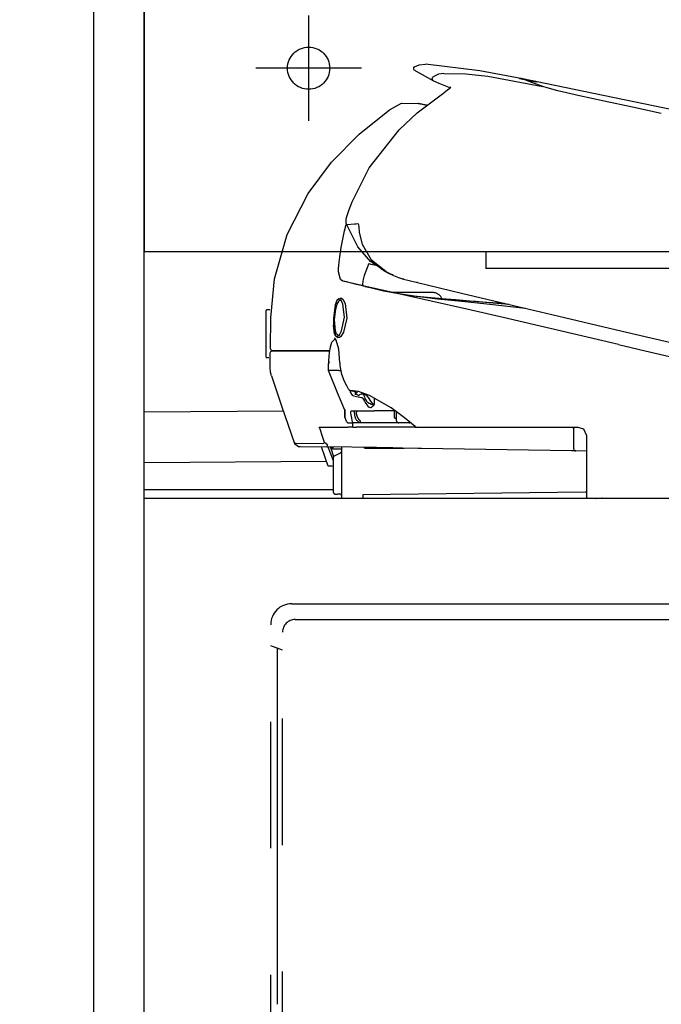
# Model space of a CAD drawing. Units: millimetres. Extents: x -395 to -10, y 7 to 287.
# Drawn here: x -313 to -306, y 101 to 113 of the extents above; entities that cross this region are included whole.
import ezdxf

# ---------------------------------------------------------------- set-up
doc = ezdxf.new("R2010")
doc.units = ezdxf.units.MM
for name, pattern in [('CENTER', [12, 7.5, -1.5, 1.5, -1.5]), ('DASHED', [4.5, 3, -1.5]), ('PHANTOM', [15, 7.5, -1.5, 1.5, -1.5, 1.5, -1.5])]:
    doc.linetypes.add(name, pattern=pattern)
doc.styles.get("Standard").update_dxf_attribs({"font": 'ROMANS', "bigfont": 'BIGFONT'})
doc.dimstyles.new('ISO-25', dxfattribs={"dimtxt": 2.5, "dimasz": 2.5, "dimexe": 1.25, "dimexo": 0.625, "dimtad": 1, "dimtxsty": 'Standard', "dimcen": 2.5, "dimadec": 0, "dimazin": 0, "dimtfac": 1, "dimtmove": 0, "dimatfit": 3, "dimfxl": 1, "dimarcsym": 0})

# ---------------------------------------------------------------- blocks, each defined once
blk = doc.blocks.new('VIS-UWFAB_R0005')
at = {"color": 0, "linetype": 'Continuous'}
for p, q in [((-311.639, 114.914), (-311.639, 110.087)), ((-269.889, 110.087), (-311.639, 110.087)), ((-307.589, 110.087), (-307.589, 109.889)), ((-304.589, 109.889), (-307.589, 109.889))]:
    blk.add_line(p, q, dxfattribs=at)
at = {"color": 0, "linetype": 'CENTER'}
for p, q in [((-309.689, 112.889), (-309.689, 111.639)), ((-309.064, 112.264), (-310.314, 112.264))]:
    blk.add_line(p, q, dxfattribs=at)
at = {"color": 0, "linetype": 'DASHED'}
blk.add_circle((-309.689, 112.264), 0.25, dxfattribs=at)
blk = doc.blocks.new('VIS-UWFAB_R0017')
at = {"color": 112, "linetype": 'PHANTOM'}
for p, q in [((-308.222, 109.604), (-308.688, 109.604)), ((-310.15, 109.397), (-310.182, 109.397)), ((-310.197, 109.382), (-310.197, 108.847)), ((-310.182, 108.832), (-310.161, 108.832)), ((-309.45, 108.914), (-309.439, 108.914)), ((-309.453, 108.74), (-309.452, 108.74)), ((-309.451, 108.789), (-309.451, 108.764)), ((-309.454, 108.679), (-309.453, 108.679)), ((-309.181, 108.44), (-309.202, 108.429)), ((-309.194, 108.443), (-309.193, 108.443)), ((-309.181, 108.44), (-309.169, 108.44)), ((-309.125, 108.415), (-309.138, 108.415)), ((-309.117, 108.413), (-309.117, 108.413)), ((-309.117, 108.41), (-309.117, 108.41)), ((-309.052, 108.401), (-309.064, 108.401)), ((-309.044, 108.397), (-309.031, 108.397)), ((-308.907, 108.295), (-308.907, 108.353)), ((-309.26, 108.125), (-309.259, 108.125)), ((-309.147, 108.172), (-309.147, 108.202)), ((-309.147, 108.169), (-309.147, 108.172)), ((-309.122, 108.204), (-309.122, 108.19)), ((-309.122, 108.19), (-309.122, 108.187)), ((-308.662, 108.202), (-308.914, 108.202)), ((-308.672, 108.198), (-308.672, 108.202)), ((-308.672, 108.124), (-308.672, 108.198)), ((-308.672, 108.124), (-308.672, 108.123)), ((-308.662, 108.113), (-308.647, 108.113)), ((-308.647, 108.084), (-308.647, 108.191)), ((-309.239, 108.075), (-309.239, 108.075)), ((-309.167, 108.009), (-309.226, 108.009)), ((-309.169, 108.067), (-309.169, 108.059)), ((-309.093, 108.059), (-309.169, 108.059)), ((-309.167, 108.034), (-309.167, 108.059)), ((-309.167, 108.009), (-309.167, 108.034)), ((-309.167, 108.009), (-309.123, 108.009)), ((-308.432, 108.009), (-309.123, 108.009)), ((-309.093, 108.059), (-309.093, 108.067)), ((-309.022, 108.059), (-309.093, 108.059)), ((-308.622, 108.059), (-309.022, 108.059)), ((-308.497, 108.059), (-308.622, 108.059)), ((-308.477, 108.059), (-308.497, 108.059)), ((-308.432, 108.009), (-308.411, 108.009)), ((-306.547, 107.939), (-306.547, 107.984)), ((-306.547, 107.75), (-306.547, 107.939)), ((-308.886, 107.765), (-309.474, 107.775)), ((-309.297, 107.164), (-309.297, 107.769)), ((-309.033, 107.767), (-309.028, 107.764)), ((-308.976, 107.766), (-308.69, 107.766)), ((-308.759, 107.763), (-308.886, 107.765)), ((-308.393, 107.756), (-308.759, 107.763)), ((-309.297, 107.747), (-309.397, 107.748)), ((-309.397, 107.644), (-309.397, 107.239)), ((-309.383, 107.666), (-309.358, 107.679)), ((-309.358, 107.679), (-309.311, 107.702)), ((-309.014, 107.759), (-308.557, 107.759)), ((-308.351, 107.756), (-308.393, 107.756)), ((-306.572, 107.726), (-308.351, 107.756)), ((-306.522, 107.725), (-306.572, 107.726)), ((-306.397, 107.723), (-306.522, 107.725)), ((-309.372, 107.214), (-309.347, 107.214)), ((-309.322, 107.214), (-309.347, 107.214)), ((-306.412, 107.237), (-309.047, 107.204)), ((-309.047, 107.204), (-309.047, 107.164)), ((-306.397, 107.237), (-306.412, 107.237)), ((-311.639, 100.925), (-311.639, 107.164)), ((-311.639, 107.164), (-284.489, 107.164)), ((-306.265, 107.163), (-306.282, 107.163)), ((-306.215, 107.164), (-306.265, 107.163)), ((-306.212, 107.164), (-306.215, 107.164)), ((-309.889, 105.914), (-300.946, 105.914)), ((-309.889, 105.914), (-300.934, 105.914)), ((-310.139, 94.014), (-310.139, 105.664)), ((-309.849, 105.727), (-300.951, 105.727)), ((-309.999, 94.052), (-309.999, 105.577)), ((-309.999, 105.362), (-310.139, 105.414)), ((-310.06, 101.164), (-310.06, 105.385))]:
    blk.add_line(p, q, dxfattribs=at)
at = {"color": 20, "linetype": 'PHANTOM'}
for p, q in [((-309.989, 108.198), (-311.639, 108.186)), ((-309.477, 107.601), (-311.639, 107.586)), ((-309.393, 107.265), (-311.639, 107.265))]:
    blk.add_line(p, q, dxfattribs=at)
at = {"color": 112, "linetype": 'PHANTOM'}
for points in [[(-308.427, 112.235), (-308.438, 112.242), (-308.444, 112.255), (-308.441, 112.27), (-308.433, 112.279)], [(-308.433, 112.279), (-308.381, 112.305), (-308.305, 112.311)], [(-308.427, 112.235), (-308.424, 112.233), (-308.416, 112.228), (-308.209, 112.115)], [(-307.156, 112.137), (-307.659, 112.233), (-308.305, 112.311)], [(-308.086, 112.2), (-308.15, 112.192), (-308.214, 112.16)], [(-308.086, 112.2), (-307.825, 112.198), (-307.567, 112.169), (-306.915, 112.047)], [(-308.209, 112.115), (-308.219, 112.122), (-308.226, 112.136), (-308.223, 112.151), (-308.214, 112.16)], [(-308.209, 112.115), (-308.147, 112.087), (-308.009, 112.031)], [(-307.188, 112.143), (-307.194, 112.144), (-307.194, 112.145), (-307.194, 112.145), (-307.194, 112.145), (-307.194, 112.145), (-307.194, 112.145), (-307.194, 112.145), (-307.194, 112.145), (-307.194, 112.144), (-307.188, 112.143)], [(-307.146, 112.135), (-307.158, 112.137), (-307.169, 112.14), (-307.178, 112.141), (-307.188, 112.143)], [(-307.188, 112.143), (-307.182, 112.142), (-307.174, 112.141), (-307.164, 112.139), (-307.146, 112.135)], [(-307.186, 112.143), (-307.168, 112.139), (-307.146, 112.135)], [(-307.186, 112.143), (-307.186, 112.143), (-307.186, 112.143), (-307.186, 112.143)], [(-307.145, 112.134), (-307.163, 112.138), (-307.186, 112.143)], [(-307.146, 112.135), (-307.164, 112.138), (-307.186, 112.143)], [(-307.152, 112.136), (-307.168, 112.139), (-307.169, 112.139), (-307.169, 112.139), (-307.169, 112.139), (-307.169, 112.139), (-307.169, 112.139), (-307.169, 112.139), (-307.169, 112.139), (-307.169, 112.139), (-307.169, 112.139), (-307.168, 112.139), (-307.152, 112.136)], [(-307.163, 112.138), (-307.163, 112.138), (-307.163, 112.138)], [(-307.163, 112.138), (-307.155, 112.137), (-307.145, 112.135)], [(-307.145, 112.135), (-307.153, 112.136), (-307.163, 112.138)], [(-307.163, 112.138), (-307.163, 112.138), (-307.163, 112.138)], [(-307.163, 112.138), (-307.163, 112.138), (-307.162, 112.138), (-307.149, 112.135)], [(-307.149, 112.135), (-307.162, 112.138), (-307.163, 112.138), (-307.163, 112.138)], [(-307.152, 112.136), (-307.151, 112.136), (-307.15, 112.136), (-307.148, 112.135), (-307.146, 112.135)], [(-307.146, 112.135), (-307.148, 112.135), (-307.149, 112.135), (-307.15, 112.136), (-307.152, 112.136)], [(-307.149, 112.135), (-307.147, 112.135), (-307.145, 112.135)], [(-307.146, 112.135), (-307.147, 112.135), (-307.149, 112.135)], [(-307.146, 112.135), (-307.146, 112.135), (-307.146, 112.135)], [(-307.145, 112.135), (-307.146, 112.135), (-307.146, 112.135)], [(-307.123, 112.13), (-307.128, 112.131), (-307.133, 112.132), (-307.138, 112.133), (-307.146, 112.135)], [(-307.146, 112.135), (-307.132, 112.132), (-307.115, 112.129)], [(-307.146, 112.135), (-307.146, 112.135), (-307.146, 112.135)], [(-307.146, 112.135), (-307.146, 112.135)], [(-307.124, 112.13), (-307.129, 112.131), (-307.134, 112.132), (-307.139, 112.133), (-307.146, 112.135)], [(-307.146, 112.135), (-307.146, 112.135), (-307.146, 112.135)], [(-307.146, 112.135), (-307.14, 112.134), (-307.133, 112.132), (-307.127, 112.131), (-307.116, 112.129)], [(-307.146, 112.135), (-307.141, 112.134), (-307.136, 112.133), (-307.131, 112.132), (-307.124, 112.13)], [(-307.146, 112.135), (-307.146, 112.135), (-307.146, 112.135)], [(-307.146, 112.135), (-307.146, 112.135), (-307.146, 112.135)], [(-307.116, 112.129), (-307.123, 112.13), (-307.13, 112.132), (-307.136, 112.133), (-307.146, 112.135)], [(-307.145, 112.135), (-307.096, 112.125), (-307.034, 112.112)], [(-307.145, 112.135), (-307.145, 112.135), (-307.145, 112.135)], [(-307.034, 112.112), (-307.083, 112.122), (-307.145, 112.135)], [(-307.145, 112.135), (-307.141, 112.134), (-307.136, 112.133), (-307.131, 112.132), (-307.123, 112.13)], [(-307.145, 112.135), (-307.145, 112.135), (-307.145, 112.135)], [(-307.145, 112.134), (-307.145, 112.134), (-307.145, 112.135)], [(-307.115, 112.128), (-307.128, 112.131), (-307.145, 112.134)], [(-306.915, 112.047), (-307.077, 112.107), (-307.126, 112.126), (-307.145, 112.134)], [(-307.06, 112.117), (-307.074, 112.12), (-307.088, 112.123), (-307.102, 112.126), (-307.124, 112.13)], [(-307.124, 112.13), (-307.11, 112.127), (-307.096, 112.125), (-307.082, 112.122), (-307.06, 112.117)], [(-307.123, 112.13), (-307.12, 112.129), (-307.115, 112.128)], [(-307.115, 112.129), (-307.119, 112.129), (-307.123, 112.13)], [(-307.067, 112.119), (-307.078, 112.121), (-307.089, 112.123), (-307.1, 112.125), (-307.116, 112.129)], [(-307.116, 112.129), (-307.106, 112.127), (-307.095, 112.124), (-307.084, 112.122), (-307.067, 112.119)], [(-307.115, 112.129), (-307.115, 112.129), (-307.115, 112.129)], [(-307.115, 112.128), (-307.115, 112.128), (-307.115, 112.128)], [(-307.055, 112.116), (-307.077, 112.121), (-307.104, 112.126)], [(-307.067, 112.119), (-307.046, 112.115), (-307.027, 112.111), (-307.012, 112.108), (-306.996, 112.104)], [(-306.996, 112.104), (-307.005, 112.106), (-307.018, 112.109), (-307.036, 112.112), (-307.067, 112.119)], [(-307.031, 112.112), (-307.037, 112.113), (-307.043, 112.114), (-307.049, 112.115), (-307.06, 112.117)], [(-307.06, 112.117), (-307.053, 112.116), (-307.046, 112.115), (-307.04, 112.113), (-307.031, 112.112)], [(-307.021, 112.109), (-307.022, 112.11), (-307.024, 112.11), (-307.027, 112.111), (-307.034, 112.112)], [(-307.034, 112.112), (-307.029, 112.111), (-307.026, 112.11), (-307.023, 112.11), (-307.021, 112.109)], [(-307.031, 112.112), (-307.016, 112.108), (-307.015, 112.108), (-307.015, 112.108), (-307.015, 112.108), (-307.015, 112.108), (-307.015, 112.108), (-307.015, 112.108), (-307.015, 112.108), (-307.015, 112.108), (-307.015, 112.108), (-307.016, 112.108), (-307.031, 112.112)], [(-307.021, 112.109), (-307.021, 112.109), (-307.021, 112.109)], [(-306.997, 112.105), (-307.008, 112.107), (-307.021, 112.109)], [(-307.021, 112.109), (-307.011, 112.107), (-306.997, 112.105)], [(-307.021, 112.109), (-307.021, 112.109), (-307.021, 112.109)], [(-303.013, 111.283), (-304.833, 111.659), (-305.951, 111.89), (-307.001, 112.105)], [(-306.997, 112.105), (-306.997, 112.105), (-306.997, 112.105)], [(-306.996, 112.104), (-306.99, 112.103), (-306.99, 112.103), (-306.99, 112.103), (-306.99, 112.103), (-306.99, 112.103), (-306.99, 112.103), (-306.99, 112.103), (-306.99, 112.103), (-306.99, 112.103), (-306.996, 112.104)], [(-306.996, 112.104), (-306.99, 112.103), (-306.99, 112.103), (-306.99, 112.103), (-306.99, 112.103), (-306.99, 112.103), (-306.99, 112.103), (-306.99, 112.103), (-306.99, 112.103), (-306.99, 112.103), (-306.99, 112.103), (-306.996, 112.104)], [(-308.103, 111.961), (-308.042, 112.007), (-308.017, 112.028), (-308.008, 112.037), (-308.006, 112.041), (-308.004, 112.043)], [(-305.509, 111.728), (-305.852, 111.801), (-306.186, 111.873), (-306.48, 111.938), (-306.735, 111.997), (-306.861, 112.03), (-306.915, 112.047)], [(-308.731, 111.771), (-308.59, 111.848), (-308.389, 111.846)], [(-308.618, 111.534), (-308.401, 111.735), (-308.101, 111.961)], [(-308.102, 111.962), (-308.102, 111.962), (-308.101, 111.961)], [(-310.092, 109.768), (-309.942, 110.293), (-309.694, 110.779), (-309.417, 111.15), (-309.092, 111.48), (-308.731, 111.771)], [(-308.294, 111.824), (-308.385, 111.844), (-308.388, 111.845), (-308.389, 111.846)], [(-308.389, 111.846), (-308.345, 111.837), (-308.289, 111.825)], [(-309.172, 110.681), (-308.97, 111.082), (-308.618, 111.534)], [(-309.239, 110.494), (-309.212, 110.577), (-309.172, 110.681)], [(-309.238, 110.408), (-309.243, 110.427), (-309.245, 110.446), (-309.245, 110.465), (-309.239, 110.494)], [(-309.277, 110.277), (-309.264, 110.336), (-309.246, 110.409)], [(-308.756, 109.839), (-308.943, 109.987), (-309.051, 110.172), (-309.085, 110.318), (-309.089, 110.384), (-309.095, 110.408), (-309.1, 110.415), (-309.107, 110.417), (-309.124, 110.416), (-309.147, 110.413), (-309.238, 110.408)], [(-308.95, 109.969), (-309.106, 110.144), (-309.238, 110.408)], [(-309.321, 110.029), (-309.303, 110.138), (-309.277, 110.277)], [(-309.334, 109.851), (-309.334, 109.888), (-309.332, 109.926), (-309.329, 109.966), (-309.321, 110.029)], [(-308.948, 109.982), (-308.952, 109.973), (-308.951, 109.971), (-308.95, 109.969)], [(-308.945, 109.987), (-308.947, 109.985), (-308.948, 109.982)], [(-308.909, 109.947), (-308.927, 109.962), (-308.948, 109.982)], [(-308.948, 109.982), (-308.925, 109.957), (-308.89, 109.93)], [(-308.697, 109.811), (-308.821, 109.878), (-308.945, 109.987)], [(-308.975, 109.947), (-309.029, 109.807), (-309.048, 109.743), (-309.052, 109.696), (-309.046, 109.685), (-309.038, 109.682)], [(-308.975, 109.947), (-308.953, 109.942), (-308.931, 109.937), (-308.908, 109.931), (-308.874, 109.923)], [(-308.875, 109.919), (-308.911, 109.94), (-308.953, 109.972)], [(-308.851, 109.901), (-308.875, 109.919), (-308.897, 109.937)], [(-308.753, 109.838), (-308.796, 109.863), (-308.843, 109.895)], [(-310.143, 108.939), (-310.139, 109.305), (-310.092, 109.768)], [(-309.285, 109.74), (-309.311, 109.758), (-309.334, 109.851)], [(-308.692, 109.812), (-308.728, 109.826), (-308.771, 109.848)], [(-308.684, 109.805), (-308.716, 109.819), (-308.756, 109.839)], [(-308.696, 109.811), (-308.71, 109.817), (-308.727, 109.825)], [(-308.69, 109.808), (-308.697, 109.811)], [(-308.692, 109.812), (-308.689, 109.808), (-308.684, 109.805)], [(-308.684, 109.805), (-308.624, 109.783), (-308.563, 109.763), (-308.499, 109.745), (-308.398, 109.721)], [(-308.559, 109.762), (-308.566, 109.764), (-308.576, 109.767)], [(-309.241, 109.73), (-309.261, 109.734), (-309.285, 109.74)], [(-309.038, 109.682), (-309.147, 109.707), (-309.285, 109.74)], [(-308.976, 109.667), (-309.12, 109.701), (-309.241, 109.73)], [(-309.038, 109.682), (-308.96, 109.663), (-308.8, 109.626)], [(-309.018, 109.677), (-308.959, 109.663), (-308.926, 109.656), (-308.909, 109.652), (-308.9, 109.65), (-308.899, 109.65), (-308.899, 109.65), (-308.899, 109.65), (-308.899, 109.65)], [(-306.018, 108.988), (-307.383, 109.307), (-307.815, 109.406), (-308.238, 109.502), (-308.639, 109.591), (-308.976, 109.667)], [(-308.398, 109.721), (-308.402, 109.721), (-308.407, 109.723)], [(-308.398, 109.721), (-307.877, 109.597), (-307.344, 109.471), (-306.805, 109.344), (-305.972, 109.147)], [(-308.398, 109.721), (-308.398, 109.721), (-308.398, 109.721)], [(-309.321, 109.539), (-309.3, 109.539), (-309.282, 109.524), (-309.256, 109.474), (-309.237, 109.302), (-309.275, 109.133), (-309.306, 109.083), (-309.324, 109.07), (-309.345, 109.068), (-309.368, 109.085), (-309.382, 109.116), (-309.396, 109.216)], [(-309.33, 109.528), (-309.33, 109.528), (-309.353, 109.509), (-309.373, 109.46), (-309.395, 109.3), (-309.394, 109.188), (-309.372, 109.096), (-309.362, 109.085), (-309.35, 109.082), (-309.325, 109.102), (-309.299, 109.151), (-309.266, 109.31), (-309.284, 109.467), (-309.305, 109.513), (-309.33, 109.528)], [(-309.327, 109.507), (-309.322, 109.51), (-309.315, 109.512)], [(-309.315, 109.512), (-309.308, 109.511), (-309.299, 109.505)], [(-308.798, 109.626), (-308.69, 109.604), (-308.466, 109.568)], [(-308.477, 109.569), (-308.365, 109.556), (-308.222, 109.542)], [(-308.466, 109.568), (-308.455, 109.566), (-308.44, 109.564)], [(-308.459, 109.566), (-307.971, 109.52), (-307.314, 109.465)], [(-308.44, 109.564), (-308.162, 109.531), (-307.872, 109.501), (-307.577, 109.471), (-307.119, 109.419)], [(-308.222, 109.542), (-308.113, 109.533), (-308.109, 109.532), (-308.109, 109.532), (-308.109, 109.532), (-308.109, 109.532), (-308.109, 109.532)], [(-308.118, 109.534), (-307.95, 109.52), (-307.737, 109.503)], [(-309.338, 109.097), (-309.358, 109.11), (-309.372, 109.149), (-309.381, 109.282), (-309.367, 109.412), (-309.352, 109.467), (-309.327, 109.507)], [(-307.737, 109.503), (-307.578, 109.491), (-307.367, 109.477)], [(-307.737, 109.503), (-307.709, 109.501), (-307.673, 109.498)], [(-309.43, 108.962), (-309.415, 109.014), (-309.378, 109.052)], [(-309.318, 108.771), (-309.331, 108.933), (-309.363, 109.041), (-309.377, 109.064), (-309.378, 109.064), (-309.378, 109.065), (-309.378, 109.065), (-309.378, 109.065), (-309.378, 109.065), (-309.378, 109.065), (-309.378, 109.065), (-309.378, 109.065), (-309.378, 109.065)], [(-305.972, 109.147), (-304.521, 108.803), (-302.674, 108.366)], [(-310.118, 108.914), (-310.134, 108.92), (-310.143, 108.939)], [(-309.452, 108.74), (-309.45, 108.794), (-309.447, 108.846), (-309.442, 108.894), (-309.431, 108.958)], [(-306.018, 108.988), (-305.634, 108.898), (-305.147, 108.783)], [(-310.146, 108.715), (-310.145, 108.792), (-310.144, 108.889)], [(-310.144, 108.889), (-310.138, 108.905), (-310.119, 108.914)], [(-309.45, 108.914), (-310.077, 108.914), (-310.116, 108.914), (-310.119, 108.914), (-310.119, 108.914), (-310.119, 108.914), (-310.119, 108.914)], [(-310.118, 108.914), (-310.118, 108.914), (-310.118, 108.914), (-310.118, 108.914), (-310.118, 108.914), (-310.118, 108.914), (-310.116, 108.914), (-310.077, 108.914), (-309.488, 108.914)], [(-309.488, 108.914), (-309.47, 108.914), (-309.448, 108.914)], [(-310.131, 108.616), (-310.142, 108.659), (-310.146, 108.715)], [(-309.454, 108.679), (-309.453, 108.74)], [(-309.453, 108.679), (-309.453, 108.706), (-309.452, 108.74)], [(-309.315, 108.738), (-309.315, 108.753), (-309.315, 108.772)], [(-309.264, 108.551), (-309.296, 108.631), (-309.315, 108.738)], [(-310.131, 108.616), (-310.011, 108.262), (-309.856, 107.814)], [(-309.259, 108.21), (-309.346, 108.416), (-309.453, 108.679)], [(-309.453, 108.679), (-309.453, 108.679), (-309.453, 108.679)], [(-309.428, 108.679), (-309.439, 108.679), (-309.453, 108.679)], [(-309.331, 108.678), (-309.38, 108.679), (-309.428, 108.679)], [(-309.331, 108.678), (-309.328, 108.679), (-309.323, 108.68), (-309.317, 108.681), (-309.307, 108.684)], [(-309.331, 108.678), (-309.331, 108.678), (-309.331, 108.678)], [(-309.215, 108.457), (-309.237, 108.498), (-309.265, 108.551)], [(-309.202, 108.429), (-309.183, 108.398), (-309.172, 108.386), (-309.159, 108.379)], [(-308.712, 108.236), (-308.967, 108.382), (-309.1, 108.429), (-309.193, 108.443)], [(-309.169, 108.44), (-309.165, 108.437), (-309.159, 108.434)], [(-309.159, 108.434), (-309.136, 108.426), (-309.127, 108.42), (-309.126, 108.415)], [(-309.159, 108.379), (-309.12, 108.371), (-309.063, 108.361)], [(-309.117, 108.41), (-309.123, 108.41), (-309.128, 108.409), (-309.134, 108.407), (-309.141, 108.401)], [(-309.141, 108.401), (-309.139, 108.4), (-309.135, 108.399)], [(-309.117, 108.41), (-309.126, 108.412), (-309.138, 108.415)], [(-309.135, 108.399), (-309.118, 108.393), (-309.094, 108.385)], [(-309.126, 108.415), (-309.126, 108.415), (-309.125, 108.415)], [(-309.125, 108.415), (-309.125, 108.415), (-309.125, 108.415), (-309.125, 108.415), (-309.125, 108.415), (-309.124, 108.415), (-309.124, 108.415), (-309.124, 108.415), (-309.124, 108.415), (-309.124, 108.415), (-309.124, 108.415), (-309.123, 108.415), (-309.123, 108.415), (-309.123, 108.415), (-309.123, 108.415), (-309.123, 108.415), (-309.122, 108.415), (-309.122, 108.415), (-309.122, 108.415), (-309.122, 108.415), (-309.122, 108.414), (-309.122, 108.414), (-309.121, 108.414), (-309.121, 108.414), (-309.121, 108.414), (-309.121, 108.414), (-309.121, 108.414), (-309.121, 108.414), (-309.12, 108.414), (-309.12, 108.414), (-309.12, 108.414), (-309.12, 108.414), (-309.12, 108.414), (-309.12, 108.414), (-309.119, 108.414), (-309.119, 108.414), (-309.119, 108.414), (-309.119, 108.414), (-309.119, 108.414), (-309.119, 108.414), (-309.118, 108.414), (-309.118, 108.414), (-309.118, 108.414), (-309.118, 108.414), (-309.118, 108.414), (-309.118, 108.414), (-309.117, 108.414), (-309.117, 108.413), (-309.117, 108.413), (-309.117, 108.413), (-309.117, 108.413)], [(-309.125, 108.415), (-309.124, 108.414), (-309.122, 108.414)], [(-309.122, 108.414), (-309.122, 108.414), (-309.122, 108.414), (-309.122, 108.414), (-309.122, 108.414), (-309.122, 108.414), (-309.122, 108.414), (-309.121, 108.414), (-309.121, 108.414), (-309.121, 108.414), (-309.121, 108.414), (-309.121, 108.414), (-309.121, 108.414), (-309.121, 108.414), (-309.121, 108.414), (-309.121, 108.414), (-309.121, 108.414), (-309.12, 108.414), (-309.12, 108.414), (-309.12, 108.414), (-309.12, 108.414), (-309.12, 108.414), (-309.12, 108.414), (-309.12, 108.414), (-309.12, 108.414), (-309.12, 108.414), (-309.12, 108.414), (-309.119, 108.414), (-309.119, 108.414), (-309.119, 108.414), (-309.119, 108.414), (-309.119, 108.414), (-309.119, 108.414), (-309.119, 108.414), (-309.119, 108.414), (-309.119, 108.414), (-309.118, 108.414), (-309.118, 108.414), (-309.118, 108.414), (-309.118, 108.414), (-309.118, 108.414), (-309.118, 108.414), (-309.118, 108.414), (-309.118, 108.413), (-309.118, 108.413), (-309.118, 108.413), (-309.117, 108.413), (-309.117, 108.413), (-309.117, 108.413), (-309.117, 108.413), (-309.117, 108.413)], [(-309.122, 108.414), (-309.119, 108.413), (-309.115, 108.412)], [(-309.117, 108.413), (-309.117, 108.413), (-309.117, 108.413), (-309.117, 108.413), (-309.117, 108.413), (-309.117, 108.413), (-309.117, 108.413), (-309.117, 108.413), (-309.117, 108.413), (-309.117, 108.413), (-309.117, 108.413), (-309.117, 108.413), (-309.117, 108.413), (-309.117, 108.413), (-309.117, 108.413), (-309.117, 108.413), (-309.117, 108.413), (-309.116, 108.413), (-309.116, 108.413), (-309.116, 108.413), (-309.116, 108.413), (-309.116, 108.413), (-309.116, 108.413), (-309.116, 108.413), (-309.116, 108.413), (-309.116, 108.413), (-309.116, 108.413), (-309.116, 108.413), (-309.116, 108.413), (-309.116, 108.413), (-309.116, 108.413), (-309.116, 108.413), (-309.116, 108.413), (-309.116, 108.413), (-309.116, 108.413), (-309.116, 108.413), (-309.116, 108.413), (-309.116, 108.413), (-309.116, 108.413), (-309.116, 108.413), (-309.116, 108.413), (-309.116, 108.413), (-309.116, 108.413), (-309.116, 108.413), (-309.116, 108.413), (-309.115, 108.413), (-309.115, 108.413), (-309.115, 108.413), (-309.115, 108.413), (-309.115, 108.413), (-309.115, 108.413)], [(-309.116, 108.409), (-309.114, 108.417), (-309.113, 108.433)], [(-309.094, 108.385), (-309.084, 108.396), (-309.064, 108.401)], [(-309.044, 108.397), (-309.053, 108.399), (-309.064, 108.401)], [(-309.063, 108.361), (-309.058, 108.359), (-309.052, 108.354), (-309.046, 108.348), (-309.038, 108.336)], [(-309.052, 108.401), (-309.043, 108.399), (-309.031, 108.397)], [(-309.052, 108.401), (-309.049, 108.401), (-309.045, 108.4)], [(-309.018, 108.347), (-309.023, 108.364), (-309.029, 108.378), (-309.035, 108.389), (-309.039, 108.394), (-309.044, 108.397)], [(-309.031, 108.397), (-309.007, 108.387), (-308.984, 108.36)], [(-308.991, 108.302), (-309.003, 108.322), (-309.018, 108.347)], [(-308.983, 108.36), (-308.957, 108.314)], [(-309.038, 108.336), (-309.026, 108.316), (-309.011, 108.29)], [(-309.011, 108.29), (-308.986, 108.258), (-308.971, 108.246), (-308.954, 108.24)], [(-308.935, 108.277), (-308.947, 108.278), (-308.959, 108.283), (-308.972, 108.289), (-308.991, 108.302)], [(-308.957, 108.314), (-308.946, 108.299), (-308.933, 108.284)], [(-308.954, 108.24), (-308.953, 108.24), (-308.951, 108.24)], [(-308.951, 108.24), (-308.95, 108.24), (-308.949, 108.24)], [(-308.93, 108.253), (-308.936, 108.25), (-308.94, 108.247), (-308.944, 108.244), (-308.949, 108.24)], [(-308.932, 108.277), (-308.933, 108.277), (-308.935, 108.277)], [(-308.932, 108.284), (-308.93, 108.283), (-308.926, 108.28)], [(-308.931, 108.277), (-308.931, 108.277), (-308.932, 108.277)], [(-308.93, 108.253), (-308.923, 108.261), (-308.916, 108.27), (-308.91, 108.279), (-308.907, 108.295)], [(-308.93, 108.253), (-308.93, 108.253), (-308.93, 108.253)], [(-308.926, 108.28), (-308.925, 108.28), (-308.925, 108.28)], [(-308.926, 108.28), (-308.926, 108.28)], [(-308.912, 108.286), (-308.912, 108.287), (-308.911, 108.288)], [(-308.425, 108.015), (-308.551, 108.119), (-308.712, 108.236)], [(-309.262, 108.216), (-309.262, 108.181), (-309.262, 108.135)], [(-309.262, 108.215), (-309.261, 108.213), (-309.259, 108.21)], [(-309.259, 108.125), (-309.259, 108.126), (-309.26, 108.126), (-309.26, 108.126), (-309.26, 108.126), (-309.26, 108.126), (-309.26, 108.126), (-309.26, 108.127), (-309.26, 108.127), (-309.26, 108.127), (-309.26, 108.127), (-309.26, 108.127), (-309.26, 108.127), (-309.26, 108.128), (-309.261, 108.128), (-309.261, 108.128), (-309.261, 108.128), (-309.261, 108.128), (-309.261, 108.129), (-309.261, 108.129), (-309.261, 108.129), (-309.261, 108.129), (-309.261, 108.129), (-309.261, 108.129), (-309.261, 108.13), (-309.261, 108.13), (-309.261, 108.13), (-309.261, 108.13), (-309.261, 108.13), (-309.261, 108.131), (-309.261, 108.131), (-309.261, 108.131), (-309.261, 108.131), (-309.262, 108.131), (-309.262, 108.132), (-309.262, 108.132), (-309.262, 108.132), (-309.262, 108.132), (-309.262, 108.132), (-309.262, 108.133), (-309.262, 108.133), (-309.262, 108.133), (-309.262, 108.133), (-309.262, 108.133), (-309.262, 108.133), (-309.262, 108.134), (-309.262, 108.134), (-309.262, 108.134), (-309.262, 108.134), (-309.262, 108.134), (-309.262, 108.135)], [(-309.259, 108.125), (-309.259, 108.163), (-309.259, 108.21)], [(-309.239, 108.075), (-309.248, 108.097), (-309.259, 108.125)], [(-309.188, 108.172), (-309.189, 108.194), (-309.186, 108.2), (-309.181, 108.202)], [(-309.169, 108.067), (-309.177, 108.113), (-309.188, 108.172)], [(-309.181, 108.202), (-309.085, 108.202), (-308.914, 108.202)], [(-309.079, 108.084), (-309.08, 108.086), (-309.082, 108.087), (-309.083, 108.088), (-309.085, 108.09), (-309.086, 108.092), (-309.088, 108.093), (-309.089, 108.095), (-309.091, 108.096), (-309.092, 108.098), (-309.093, 108.1), (-309.095, 108.101), (-309.096, 108.103), (-309.097, 108.105), (-309.099, 108.107), (-309.1, 108.109), (-309.101, 108.111), (-309.102, 108.113), (-309.103, 108.115), (-309.104, 108.117), (-309.105, 108.119), (-309.106, 108.121), (-309.107, 108.123), (-309.108, 108.125), (-309.109, 108.127), (-309.11, 108.129), (-309.111, 108.131), (-309.112, 108.133), (-309.113, 108.135), (-309.114, 108.138), (-309.114, 108.14), (-309.115, 108.142), (-309.116, 108.144), (-309.116, 108.147), (-309.117, 108.149), (-309.118, 108.151), (-309.118, 108.154), (-309.119, 108.156), (-309.119, 108.158), (-309.12, 108.161), (-309.12, 108.163), (-309.12, 108.165), (-309.121, 108.168), (-309.121, 108.17), (-309.121, 108.173), (-309.121, 108.175), (-309.121, 108.177), (-309.122, 108.18), (-309.122, 108.182), (-309.122, 108.185), (-309.122, 108.187)], [(-309.552, 107.984), (-309.563, 108.007), (-309.563, 108.009), (-309.563, 108.009), (-309.562, 108.009)], [(-309.562, 108.009), (-309.503, 108.009), (-309.438, 108.009), (-309.365, 108.009), (-309.226, 108.009)], [(-309.216, 108.059), (-309.196, 108.059), (-309.169, 108.059)], [(-309.079, 108.084), (-309.079, 108.083), (-309.079, 108.083), (-309.079, 108.082), (-309.079, 108.081), (-309.079, 108.08), (-309.079, 108.079), (-309.079, 108.079), (-309.079, 108.078), (-309.079, 108.077), (-309.079, 108.076), (-309.079, 108.076), (-309.08, 108.075), (-309.08, 108.074), (-309.08, 108.074), (-309.08, 108.073), (-309.08, 108.072), (-309.081, 108.071), (-309.081, 108.071), (-309.081, 108.07), (-309.081, 108.069), (-309.082, 108.069), (-309.082, 108.068), (-309.082, 108.068), (-309.082, 108.067), (-309.083, 108.067), (-309.083, 108.066), (-309.083, 108.065), (-309.084, 108.065), (-309.084, 108.064), (-309.084, 108.064), (-309.085, 108.064), (-309.085, 108.063), (-309.086, 108.063), (-309.086, 108.062), (-309.086, 108.062), (-309.087, 108.062), (-309.087, 108.061), (-309.088, 108.061), (-309.088, 108.061), (-309.088, 108.06), (-309.089, 108.06), (-309.089, 108.06), (-309.09, 108.06), (-309.09, 108.06), (-309.091, 108.059), (-309.091, 108.059), (-309.091, 108.059), (-309.092, 108.059), (-309.092, 108.059), (-309.093, 108.059)], [(-308.409, 108.009), (-308.379, 108.009), (-308.342, 108.009)], [(-308.342, 108.009), (-308.288, 108.009), (-308.229, 108.009), (-308.166, 108.009), (-308.064, 108.009)], [(-308.064, 108.009), (-307.722, 108.009), (-307.377, 108.009), (-307.032, 108.009), (-306.497, 108.009)], [(-306.572, 108.009), (-306.556, 108.003), (-306.547, 107.984)], [(-306.497, 108.009), (-306.433, 107.986), (-306.397, 107.909)], [(-309.5, 107.825), (-309.523, 107.895), (-309.552, 107.984)], [(-306.397, 107.909), (-306.397, 107.592), (-306.397, 107.189)], [(-309.856, 107.814), (-309.81, 107.78)], [(-309.521, 107.809), (-309.836, 107.813), (-309.851, 107.814), (-309.856, 107.814)], [(-309.81, 107.78), (-309.81, 107.78), (-309.81, 107.78), (-309.81, 107.78), (-309.81, 107.78), (-309.81, 107.78), (-309.81, 107.78), (-309.808, 107.78), (-309.789, 107.78), (-309.474, 107.775)], [(-309.457, 107.546), (-309.493, 107.647), (-309.538, 107.776)], [(-309.521, 107.809), (-309.519, 107.811), (-309.515, 107.813), (-309.51, 107.817), (-309.5, 107.825)], [(-309.466, 107.8), (-309.481, 107.811), (-309.5, 107.825)], [(-309.466, 107.8), (-309.469, 107.792), (-309.471, 107.785), (-309.473, 107.779), (-309.474, 107.775)], [(-309.474, 107.775), (-309.474, 107.775), (-309.474, 107.775)], [(-309.462, 107.774), (-309.433, 107.703), (-309.397, 107.612)], [(-309.432, 107.774), (-309.415, 107.722), (-309.393, 107.657)], [(-309.423, 107.774), (-309.415, 107.764), (-309.405, 107.751)], [(-309.403, 107.774), (-309.403, 107.773), (-309.402, 107.771), (-309.402, 107.766), (-309.405, 107.751)], [(-308.72, 107.762), (-308.71, 107.761), (-308.697, 107.76)], [(-308.72, 107.762), (-308.71, 107.761), (-308.697, 107.76)], [(-309.405, 107.751), (-309.402, 107.75), (-309.397, 107.748)], [(-309.397, 107.543), (-309.415, 107.544), (-309.43, 107.544), (-309.443, 107.545), (-309.457, 107.546)], [(-305.907, 107.164), (-304.296, 107.175), (-302.247, 107.189)], [(-306.372, 107.164), (-306.222, 107.164), (-306.03, 107.164)], [(-306.261, 107.164), (-306.262, 107.164), (-306.262, 107.164), (-306.262, 107.164), (-306.262, 107.164), (-306.262, 107.164), (-306.262, 107.164), (-306.262, 107.164), (-306.262, 107.164), (-306.262, 107.164), (-306.262, 107.164), (-306.262, 107.164), (-306.262, 107.164), (-306.262, 107.164), (-306.262, 107.164), (-306.262, 107.164), (-306.262, 107.164), (-306.262, 107.164), (-306.263, 107.164), (-306.263, 107.164), (-306.263, 107.164), (-306.263, 107.164), (-306.263, 107.164), (-306.263, 107.164), (-306.263, 107.164), (-306.263, 107.164), (-306.263, 107.164), (-306.263, 107.164), (-306.263, 107.163), (-306.263, 107.163), (-306.263, 107.163), (-306.263, 107.163), (-306.263, 107.163), (-306.263, 107.163), (-306.264, 107.163), (-306.264, 107.163), (-306.264, 107.163), (-306.264, 107.163), (-306.264, 107.163), (-306.264, 107.163), (-306.264, 107.163), (-306.264, 107.163), (-306.264, 107.163), (-306.264, 107.163), (-306.264, 107.163), (-306.264, 107.163), (-306.264, 107.163), (-306.264, 107.163), (-306.264, 107.163), (-306.264, 107.163), (-306.265, 107.163)], [(-306.03, 107.164), (-305.976, 107.164), (-305.907, 107.164)]]:
    blk.add_lwpolyline(points, dxfattribs=at)
for centre, radius, start, end in [((-308.222, 109.479), 0.125, 26.2563, 90), ((-310.182, 109.382), 0.015, 90, 180), ((-310.182, 108.847), 0.015, 180, 270), ((-309.193, 108.468), 0.025, 207.9614, 268.3914), ((-308.932, 108.302), 0.025, 272.9173, 0), ((-309.237, 108.135), 0.025, 180, 202.3315), ((-309.022, 108.169), 0.125, 180, 235.3704), ((-308.662, 108.123), 0.01, 180, 270), ((-309.216, 108.084), 0.025, 202.4769, 270), ((-308.622, 108.084), 0.025, 180, 270), ((-308.497, 108.084), 0.025, 270, 303.712), ((-308.432, 108.034), 0.025, 270, 297.7327), ((-308.409, 108.034), 0.025, 229.6974, 270), ((-309.272, 107.769), 0.025, 174.1669, 180), ((-309.014, 107.784), 0.025, 235.008, 270), ((-308.722, 107.662), 0.1, 76.4522, 89.029), ((-309.372, 107.644), 0.025, 116.5651, 173.0209), ((-309.322, 107.725), 0.025, 296.5651, 0), ((-306.522, 107.75), 0.025, 180, 269.029), ((-309.372, 107.239), 0.025, 180, 270), ((-309.322, 107.189), 0.025, 0, 90), ((-306.372, 107.189), 0.025, 180, 270), ((-306.282, 107.178), 0.015, 248.5649, 270.7), ((-309.889, 105.664), 0.25, 90, 180), ((-309.849, 105.577), 0.15, 90, 180)]:
    blk.add_arc(centre, radius, start, end, dxfattribs=at)
blk = doc.blocks.new('_Dot')
at = {"color": 0, "linetype": 'ByBlock', "lineweight": -2}
blk.add_line((-0.5, 0), (-1, 0), dxfattribs=at)
at = {"color": 0, "linetype": 'ByBlock', "const_width": 0.5}
blk.add_lwpolyline([(-0.25, 0, 1), (0.25, 0, 1)], format="xyb", close=True, dxfattribs=at)
blk = doc.blocks.new('*D50')
at = {"color": 0, "lineweight": -2}
for p, q in [((-315.639, 105.379), (-315.639, 73.001)), ((-322.639, 103.802), (-322.639, 73.001)), ((-321.639, 75.001), (-316.639, 75.001)), ((-315.639, 75.001), (-307.317, 75.001))]:
    blk.add_line(p, q, dxfattribs=at)
at = {"layer": 'Defpoints', "color": 0}
for p in [(-315.639, 107.919), (-322.639, 106.342), (-315.639, 75)]:
    blk.add_point(p, dxfattribs=at)
at = {"color": 0, "lineweight": -2, "rotation": 180}
blk.add_blockref('_Dot', (-322.639, 75.001), dxfattribs=at)
at = {"color": 0, "lineweight": -2}
blk.add_blockref('_Dot', (-315.639, 75.001), dxfattribs=at)
at = {"color": 0, "insert": (-310.978, 76.876), "char_height": 2.5, "attachment_point": 5}
blk.add_mtext('140', dxfattribs=at)
blk = doc.blocks.new('*D58')
at = {"color": 0, "lineweight": -2}
for p, q in [((-364.15, 112.289), (-371.992, 112.289)), ((-369.992, 89.164), (-369.992, 111.289)), ((-369.992, 88.164), (-369.992, 49.686))]:
    blk.add_line(p, q, dxfattribs=at)
at = {"layer": 'Defpoints', "color": 0}
for p in [(-369.993, 112.289), (-361.61, 112.289), (-311.639, 88.164)]:
    blk.add_point(p, dxfattribs=at)
at = {"color": 0, "lineweight": -2}
for p, rotation in [((-369.992, 112.289), 90), ((-369.992, 88.164), 270)]:
    blk.add_blockref('_Dot', p, dxfattribs=dict(at, rotation=rotation))
at = {"color": 0, "insert": (-372.521, 68.425), "char_height": 2.5, "attachment_point": 5, "rotation": 90}
blk.add_mtext('(下段補強桟)\u3000\u3000482.5', dxfattribs=at)
blk = doc.blocks.new('*D65')
at = {"color": 0, "lineweight": -2}
for p, q in [((-312.267, 122.989), (-376.986, 122.989)), ((-374.986, 89.164), (-374.986, 121.989))]:
    blk.add_line(p, q, dxfattribs=at)
at = {"layer": 'Defpoints', "color": 0}
for p in [(-374.987, 122.989), (-309.727, 122.989), (-327.639, 88.164)]:
    blk.add_point(p, dxfattribs=at)
at = {"color": 0, "lineweight": -2}
for p, rotation in [((-374.986, 122.989), 90), ((-374.986, 88.164), 270)]:
    blk.add_blockref('_Dot', p, dxfattribs=dict(at, rotation=rotation))
at = {"color": 0, "insert": (-377.516, 105.578), "char_height": 2.5, "attachment_point": 5, "rotation": 90}
blk.add_mtext('696.5（上段補強桟)', dxfattribs=at)

msp = doc.modelspace()

# ---------------------------------------------------------------- linework, layer by layer
at = {"color": 20, "linetype": 'Continuous'}
for p, q in [((-312.2387658, 124.6641784), (-312.2387658, 88.6391784)), ((-311.6387658, 88.6641784), (-311.6387658, 124.6641784))]:
    msp.add_line(p, q, dxfattribs=at)

# ---------------------------------------------------------------- block references
at = {"color": 7}
for name in ['VIS-UWFAB_R0005', 'VIS-UWFAB_R0017']:
    msp.add_blockref(name, (0, 0), dxfattribs=at)

# ---------------------------------------------------------------- dimensions: what is measured, and where the dimension line sits
for base, p1, p2, angle, text, override, picture, middle in [((-374.98602997, 122.9891784), (-327.6387658, 88.1641784), (-309.72711021, 122.9891784), 270, '696.5（上段補強桟)', {"dimtxt": 2.5, "dimasz": 1, "dimexe": 2, "dimexo": 2.54, "dimgap": 0.625, "dimtad": 1, "dimtih": 0, "dimtoh": 0, "dimdec": 1, "dimzin": 0, "dimdsep": 46, "dimblk1": 'Dot', "dimblk2": 'Dot', "dimsah": 1, "dimse1": 1, "dimse2": 0, "dimtmove": 0}, '*D65', (-374.98602997, 105.5776784)), ((-369.99159684, 112.2891784), (-311.6387658, 88.1641784), (-361.60950808, 112.2891784), 270, '(下段補強桟)\u3000\u3000482.5', {"dimtxt": 2.5, "dimasz": 1, "dimexe": 2, "dimexo": 2.54, "dimgap": 0.625, "dimtad": 1, "dimtih": 0, "dimtoh": 0, "dimdec": 1, "dimzin": 0, "dimdsep": 46, "dimblk1": 'Dot', "dimblk2": 'Dot', "dimsah": 1, "dimse1": 1, "dimse2": 0, "dimtmove": 0}, '*D58', (-369.99159684, 68.42522049)), ((-315.6387658, 75.001), (-322.6387658, 106.34162866), (-315.6387658, 107.91881807), 180, '140', {"dimtxt": 2.5, "dimasz": 1, "dimexe": 2, "dimexo": 2.54, "dimgap": 0.625, "dimtad": 1, "dimtih": 0, "dimtoh": 0, "dimdec": 0, "dimdsep": 46, "dimblk1": 'Dot', "dimblk2": 'Dot', "dimsah": 1, "dimse1": 0, "dimse2": 0, "dimtmove": 0}, '*D50', (-310.97805151, 75.001))]:
    dim = msp.add_linear_dim(base=base, p1=p1, p2=p2, angle=angle, text=text, dimstyle='ISO-25', override=override, dxfattribs=at)
    dim.commit()
    dim.dimension.update_dxf_attribs({"geometry": picture, "text_midpoint": middle, "dimtype": 160})

doc.saveas('drawing.dxf')
